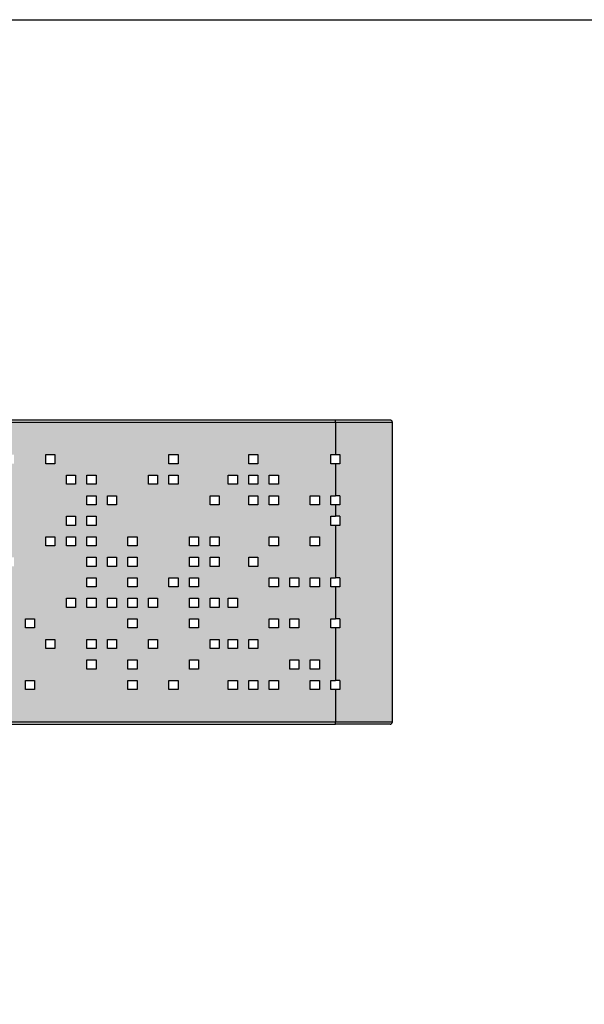
# Model space of a CAD drawing. Units: millimetres. Extents: x 603 to 6073, y 217 to 2808.
# Drawn here: x 2090 to 2833, y 1513 to 2808 of the extents above; entities that cross this region are included whole.
import ezdxf

# ---------------------------------------------------------------- set-up
doc = ezdxf.new("R2010")
doc.units = ezdxf.units.MM

msp = doc.modelspace()

# ---------------------------------------------------------------- hatches: boundary and pattern name
at = {"true_color": 0xed1f24}
h = msp.add_hatch(color=240, dxfattribs=at)
h.dxf.hatch_style = 1
h.paths.add_polyline_path([(2505.3, 1926.5), (2499.3, 1926.5), (2499.3, 1938.5), (2505.3, 1938.5), (2505.3, 2007.5), (2499.3, 2007.5), (2499.3, 2019.5), (2505.3, 2019.5), (2505.3, 2061.5), (2499.3, 2061.5), (2499.3, 2073.5), (2505.3, 2073.5), (2505.3, 2142.5), (2499.3, 2142.5), (2499.3, 2154.5), (2505.3, 2154.5), (2505.3, 2169.5), (2499.3, 2169.5), (2499.3, 2181.5), (2505.3, 2181.5), (2505.3, 2223.5), (2499.3, 2223.5), (2499.3, 2235.5), (2505.3, 2235.5), (2505.3, 2278), (1455.3, 2278), (1455.3, 2235.5), (1461.3, 2235.5), (1461.3, 2223.5), (1455.3, 2223.5), (1455.3, 2154.5), (1461.3, 2154.5), (1461.3, 2142.5), (1455.3, 2142.5), (1455.3, 2100.5), (1461.3, 2100.5), (1461.3, 2088.5), (1455.3, 2088.5), (1455.3, 2046.5), (1461.3, 2046.5), (1461.3, 2034.5), (1455.3, 2034.5), (1455.3, 2019.5), (1461.3, 2019.5), (1461.3, 2007.5), (1455.3, 2007.5), (1455.3, 1992.5), (1461.3, 1992.5), (1461.3, 1980.5), (1455.3, 1980.5), (1455.3, 1938.5), (1461.3, 1938.5), (1461.3, 1926.5), (1455.3, 1926.5), (1455.3, 1884), (2505.3, 1884)])
h.paths.add_polyline_path([(2364.3, 1926.5), (2364.3, 1938.5), (2376.3, 1938.5), (2376.3, 1926.5)], flags=16)
h.paths.add_polyline_path([(2391.3, 1926.5), (2391.3, 1938.5), (2403.3, 1938.5), (2403.3, 1926.5)], flags=16)
h.paths.add_polyline_path([(2325.3, 1953.5), (2313.3, 1953.5), (2313.3, 1965.5), (2325.3, 1965.5)], flags=16)
h.paths.add_polyline_path([(2298.3, 1926.5), (2286.3, 1926.5), (2286.3, 1938.5), (2298.3, 1938.5)], flags=16)
h.paths.add_polyline_path([(2340.3, 1980.5), (2340.3, 1992.5), (2352.3, 1992.5), (2352.3, 1980.5)], flags=16)
h.paths.add_polyline_path([(2418.3, 1926.5), (2418.3, 1938.5), (2430.3, 1938.5), (2430.3, 1926.5)], flags=16)
h.paths.add_polyline_path([(2364.3, 1980.5), (2364.3, 1992.5), (2376.3, 1992.5), (2376.3, 1980.5)], flags=16)
h.paths.add_polyline_path([(2391.3, 1980.5), (2391.3, 1992.5), (2403.3, 1992.5), (2403.3, 1980.5)], flags=16)
h.paths.add_polyline_path([(2325.3, 2007.5), (2313.3, 2007.5), (2313.3, 2019.5), (2325.3, 2019.5)], flags=16)
h.paths.add_polyline_path([(2244.3, 1926.5), (2232.3, 1926.5), (2232.3, 1938.5), (2244.3, 1938.5)], flags=16)
h.paths.add_polyline_path([(2271.3, 1980.5), (2259.3, 1980.5), (2259.3, 1992.5), (2271.3, 1992.5)], flags=16)
h.paths.add_polyline_path([(2445.3, 1953.5), (2445.3, 1965.5), (2457.3, 1965.5), (2457.3, 1953.5)], flags=16)
h.paths.add_polyline_path([(2244.3, 1953.5), (2232.3, 1953.5), (2232.3, 1965.5), (2244.3, 1965.5)], flags=16)
h.paths.add_polyline_path([(2418.3, 2007.5), (2418.3, 2019.5), (2430.3, 2019.5), (2430.3, 2007.5)], flags=16)
h.paths.add_polyline_path([(2472.3, 1926.5), (2472.3, 1938.5), (2484.3, 1938.5), (2484.3, 1926.5)], flags=16)
h.paths.add_polyline_path([(2340.3, 2034.5), (2340.3, 2046.5), (2352.3, 2046.5), (2352.3, 2034.5)], flags=16)
h.paths.add_polyline_path([(2364.3, 2034.5), (2364.3, 2046.5), (2376.3, 2046.5), (2376.3, 2034.5)], flags=16)
h.paths.add_polyline_path([(2325.3, 2034.5), (2313.3, 2034.5), (2313.3, 2046.5), (2325.3, 2046.5)], flags=16)
h.paths.add_polyline_path([(2472.3, 1953.5), (2472.3, 1965.5), (2484.3, 1965.5), (2484.3, 1953.5)], flags=16)
h.paths.add_polyline_path([(2445.3, 2007.5), (2445.3, 2019.5), (2457.3, 2019.5), (2457.3, 2007.5)], flags=16)
h.paths.add_polyline_path([(2244.3, 2007.5), (2232.3, 2007.5), (2232.3, 2019.5), (2244.3, 2019.5)], flags=16)
h.paths.add_polyline_path([(2271.3, 2034.5), (2259.3, 2034.5), (2259.3, 2046.5), (2271.3, 2046.5)], flags=16)
h.paths.add_polyline_path([(2217.3, 1980.5), (2205.3, 1980.5), (2205.3, 1992.5), (2217.3, 1992.5)], flags=16)
h.paths.add_polyline_path([(2325.3, 2061.5), (2313.3, 2061.5), (2313.3, 2073.5), (2325.3, 2073.5)], flags=16)
h.paths.add_polyline_path([(2298.3, 2061.5), (2286.3, 2061.5), (2286.3, 2073.5), (2298.3, 2073.5)], flags=16)
h.paths.add_polyline_path([(2190.3, 1953.5), (2178.3, 1953.5), (2178.3, 1965.5), (2190.3, 1965.5)], flags=16)
h.paths.add_polyline_path([(2244.3, 2034.5), (2232.3, 2034.5), (2232.3, 2046.5), (2244.3, 2046.5)], flags=16)
h.paths.add_polyline_path([(2418.3, 2061.5), (2418.3, 2073.5), (2430.3, 2073.5), (2430.3, 2061.5)], flags=16)
h.paths.add_polyline_path([(2190.3, 1980.5), (2178.3, 1980.5), (2178.3, 1992.5), (2190.3, 1992.5)], flags=16)
h.paths.add_polyline_path([(2217.3, 2034.5), (2205.3, 2034.5), (2205.3, 2046.5), (2217.3, 2046.5)], flags=16)
h.paths.add_polyline_path([(2340.3, 2088.5), (2340.3, 2100.5), (2352.3, 2100.5), (2352.3, 2088.5)], flags=16)
h.paths.add_polyline_path([(2325.3, 2088.5), (2313.3, 2088.5), (2313.3, 2100.5), (2325.3, 2100.5)], flags=16)
h.paths.add_polyline_path([(2445.3, 2061.5), (2445.3, 2073.5), (2457.3, 2073.5), (2457.3, 2061.5)], flags=16)
h.paths.add_polyline_path([(2244.3, 2061.5), (2232.3, 2061.5), (2232.3, 2073.5), (2244.3, 2073.5)], flags=16)
h.paths.add_polyline_path([(2391.3, 2088.5), (2391.3, 2100.5), (2403.3, 2100.5), (2403.3, 2088.5)], flags=16)
h.paths.add_polyline_path([(2472.3, 2061.5), (2472.3, 2073.5), (2484.3, 2073.5), (2484.3, 2061.5)], flags=16)
h.paths.add_polyline_path([(2190.3, 2034.5), (2178.3, 2034.5), (2178.3, 2046.5), (2190.3, 2046.5)], flags=16)
h.paths.add_polyline_path([(2244.3, 2088.5), (2232.3, 2088.5), (2232.3, 2100.5), (2244.3, 2100.5)], flags=16)
h.paths.add_polyline_path([(2340.3, 2115.5), (2340.3, 2127.5), (2352.3, 2127.5), (2352.3, 2115.5)], flags=16)
h.paths.add_polyline_path([(2325.3, 2115.5), (2313.3, 2115.5), (2313.3, 2127.5), (2325.3, 2127.5)], flags=16)
h.paths.add_polyline_path([(2190.3, 2061.5), (2178.3, 2061.5), (2178.3, 2073.5), (2190.3, 2073.5)], flags=16)
h.paths.add_polyline_path([(2418.3, 2115.5), (2418.3, 2127.5), (2430.3, 2127.5), (2430.3, 2115.5)], flags=16)
h.paths.add_polyline_path([(2136.3, 1980.5), (2124.3, 1980.5), (2124.3, 1992.5), (2136.3, 1992.5)], flags=16)
h.paths.add_polyline_path([(2217.3, 2088.5), (2205.3, 2088.5), (2205.3, 2100.5), (2217.3, 2100.5)], flags=16)
h.paths.add_polyline_path([(2163.3, 2034.5), (2151.3, 2034.5), (2151.3, 2046.5), (2163.3, 2046.5)], flags=16)
h.paths.add_polyline_path([(2244.3, 2115.5), (2232.3, 2115.5), (2232.3, 2127.5), (2244.3, 2127.5)], flags=16)
h.paths.add_polyline_path([(2109.3, 1926.5), (2097.3, 1926.5), (2097.3, 1938.5), (2109.3, 1938.5)], flags=16)
h.paths.add_polyline_path([(2190.3, 2088.5), (2178.3, 2088.5), (2178.3, 2100.5), (2190.3, 2100.5)], flags=16)
h.paths.add_polyline_path([(2472.3, 2115.5), (2472.3, 2127.5), (2484.3, 2127.5), (2484.3, 2115.5)], flags=16)
h.paths.add_polyline_path([(2109.3, 2007.5), (2097.3, 2007.5), (2097.3, 2019.5), (2109.3, 2019.5)], flags=16)
h.paths.add_polyline_path([(2190.3, 2115.5), (2178.3, 2115.5), (2178.3, 2127.5), (2190.3, 2127.5)], flags=16)
h.paths.add_polyline_path([(2340.3, 2169.5), (2340.3, 2181.5), (2352.3, 2181.5), (2352.3, 2169.5)], flags=16)
h.paths.add_polyline_path([(2391.3, 2169.5), (2391.3, 2181.5), (2403.3, 2181.5), (2403.3, 2169.5)], flags=16)
h.paths.add_polyline_path([(2418.3, 2169.5), (2418.3, 2181.5), (2430.3, 2181.5), (2430.3, 2169.5)], flags=16)
h.paths.add_polyline_path([(2163.3, 2115.5), (2151.3, 2115.5), (2151.3, 2127.5), (2163.3, 2127.5)], flags=16)
h.paths.add_polyline_path([(2190.3, 2142.5), (2178.3, 2142.5), (2178.3, 2154.5), (2190.3, 2154.5)], flags=16)
h.paths.add_polyline_path([(2364.3, 2196.5), (2364.3, 2208.5), (2376.3, 2208.5), (2376.3, 2196.5)], flags=16)
h.paths.add_polyline_path([(2472.3, 2169.5), (2472.3, 2181.5), (2484.3, 2181.5), (2484.3, 2169.5)], flags=16)
h.paths.add_polyline_path([(2217.3, 2169.5), (2205.3, 2169.5), (2205.3, 2181.5), (2217.3, 2181.5)], flags=16)
h.paths.add_polyline_path([(2391.3, 2196.5), (2391.3, 2208.5), (2403.3, 2208.5), (2403.3, 2196.5)], flags=16)
h.paths.add_polyline_path([(2298.3, 2196.5), (2286.3, 2196.5), (2286.3, 2208.5), (2298.3, 2208.5)], flags=16)
h.paths.add_polyline_path([(2136.3, 2115.5), (2124.3, 2115.5), (2124.3, 2127.5), (2136.3, 2127.5)], flags=16)
h.paths.add_polyline_path([(2163.3, 2142.5), (2151.3, 2142.5), (2151.3, 2154.5), (2163.3, 2154.5)], flags=16)
h.paths.add_polyline_path([(2418.3, 2196.5), (2418.3, 2208.5), (2430.3, 2208.5), (2430.3, 2196.5)], flags=16)
h.paths.add_polyline_path([(2271.3, 2196.5), (2259.3, 2196.5), (2259.3, 2208.5), (2271.3, 2208.5)], flags=16)
h.paths.add_polyline_path([(2190.3, 2169.5), (2178.3, 2169.5), (2178.3, 2181.5), (2190.3, 2181.5)], flags=16)
h.paths.add_polyline_path([(2028.3, 1926.5), (2016.3, 1926.5), (2016.3, 1938.5), (2028.3, 1938.5)], flags=16)
h.paths.add_polyline_path([(2391.3, 2223.5), (2391.3, 2235.5), (2403.3, 2235.5), (2403.3, 2223.5)], flags=16)
h.paths.add_polyline_path([(2082.3, 2088.5), (2070.3, 2088.5), (2070.3, 2100.5), (2082.3, 2100.5)], flags=16)
h.paths.add_polyline_path([(2298.3, 2223.5), (2286.3, 2223.5), (2286.3, 2235.5), (2298.3, 2235.5)], flags=16)
h.paths.add_polyline_path([(2028.3, 1980.5), (2016.3, 1980.5), (2016.3, 1992.5), (2028.3, 1992.5)], flags=16)
h.paths.add_polyline_path([(2190.3, 2196.5), (2178.3, 2196.5), (2178.3, 2208.5), (2190.3, 2208.5)], flags=16)
h.paths.add_polyline_path([(2028.3, 2034.5), (2016.3, 2034.5), (2016.3, 2046.5), (2028.3, 2046.5)], flags=16)
h.paths.add_polyline_path([(2163.3, 2196.5), (2151.3, 2196.5), (2151.3, 2208.5), (2163.3, 2208.5)], flags=16)
h.paths.add_polyline_path([(2001.3, 1926.5), (1989.3, 1926.5), (1989.3, 1938.5), (2001.3, 1938.5)], flags=16)
h.paths.add_polyline_path([(2001.3, 1953.5), (1989.3, 1953.5), (1989.3, 1965.5), (2001.3, 1965.5)], flags=16)
h.paths.add_polyline_path([(2028.3, 2061.5), (2016.3, 2061.5), (2016.3, 2073.5), (2028.3, 2073.5)], flags=16)
h.paths.add_polyline_path([(2001.3, 2007.5), (1989.3, 2007.5), (1989.3, 2019.5), (2001.3, 2019.5)], flags=16)
h.paths.add_polyline_path([(2001.3, 2034.5), (1989.3, 2034.5), (1989.3, 2046.5), (2001.3, 2046.5)], flags=16)
h.paths.add_polyline_path([(2136.3, 2223.5), (2124.3, 2223.5), (2124.3, 2235.5), (2136.3, 2235.5)], flags=16)
h.paths.add_polyline_path([(2028.3, 2115.5), (2016.3, 2115.5), (2016.3, 2127.5), (2028.3, 2127.5)], flags=16)
h.paths.add_polyline_path([(2001.3, 2088.5), (1989.3, 2088.5), (1989.3, 2100.5), (2001.3, 2100.5)], flags=16)
h.paths.add_polyline_path([(2055.3, 2169.5), (2043.3, 2169.5), (2043.3, 2181.5), (2055.3, 2181.5)], flags=16)
h.paths.add_polyline_path([(2028.3, 2142.5), (2016.3, 2142.5), (2016.3, 2154.5), (2028.3, 2154.5)], flags=16)
h.paths.add_polyline_path([(1947.3, 1926.5), (1935.3, 1926.5), (1935.3, 1938.5), (1947.3, 1938.5)], flags=16)
h.paths.add_polyline_path([(1947.3, 1953.5), (1935.3, 1953.5), (1935.3, 1965.5), (1947.3, 1965.5)], flags=16)
h.paths.add_polyline_path([(1974.3, 2061.5), (1962.3, 2061.5), (1962.3, 2073.5), (1974.3, 2073.5)], flags=16)
h.paths.add_polyline_path([(1947.3, 1980.5), (1935.3, 1980.5), (1935.3, 1992.5), (1947.3, 1992.5)], flags=16)
h.paths.add_polyline_path([(2082.3, 2223.5), (2070.3, 2223.5), (2070.3, 2235.5), (2082.3, 2235.5)], flags=16)
h.paths.add_polyline_path([(2028.3, 2169.5), (2016.3, 2169.5), (2016.3, 2181.5), (2028.3, 2181.5)], flags=16)
h.paths.add_polyline_path([(1974.3, 2088.5), (1962.3, 2088.5), (1962.3, 2100.5), (1974.3, 2100.5)], flags=16)
h.paths.add_polyline_path([(1947.3, 2034.5), (1935.3, 2034.5), (1935.3, 2046.5), (1947.3, 2046.5)], flags=16)
h.paths.add_polyline_path([(1920.3, 1926.5), (1908.3, 1926.5), (1908.3, 1938.5), (1920.3, 1938.5)], flags=16)
h.paths.add_polyline_path([(1947.3, 2061.5), (1935.3, 2061.5), (1935.3, 2073.5), (1947.3, 2073.5)], flags=16)
h.paths.add_polyline_path([(2055.3, 2223.5), (2043.3, 2223.5), (2043.3, 2235.5), (2055.3, 2235.5)], flags=16)
h.paths.add_polyline_path([(1974.3, 2142.5), (1962.3, 2142.5), (1962.3, 2154.5), (1974.3, 2154.5)], flags=16)
h.paths.add_polyline_path([(2028.3, 2223.5), (2016.3, 2223.5), (2016.3, 2235.5), (2028.3, 2235.5)], flags=16)
h.paths.add_polyline_path([(1947.3, 2115.5), (1935.3, 2115.5), (1935.3, 2127.5), (1947.3, 2127.5)], flags=16)
h.paths.add_polyline_path([(2001.3, 2196.5), (1989.3, 2196.5), (1989.3, 2208.5), (2001.3, 2208.5)], flags=16)
h.paths.add_polyline_path([(1893.3, 1953.5), (1881.3, 1953.5), (1881.3, 1965.5), (1893.3, 1965.5)], flags=16)
h.paths.add_polyline_path([(1974.3, 2169.5), (1962.3, 2169.5), (1962.3, 2181.5), (1974.3, 2181.5)], flags=16)
h.paths.add_polyline_path([(1893.3, 1980.5), (1881.3, 1980.5), (1881.3, 1992.5), (1893.3, 1992.5)], flags=16)
h.paths.add_polyline_path([(1947.3, 2142.5), (1935.3, 2142.5), (1935.3, 2154.5), (1947.3, 2154.5)], flags=16)
h.paths.add_polyline_path([(1974.3, 2196.5), (1962.3, 2196.5), (1962.3, 2208.5), (1974.3, 2208.5)], flags=16)
h.paths.add_polyline_path([(1893.3, 2061.5), (1881.3, 2061.5), (1881.3, 2073.5), (1893.3, 2073.5)], flags=16)
h.paths.add_polyline_path([(1866.3, 1926.5), (1854.3, 1926.5), (1854.3, 1938.5), (1866.3, 1938.5)], flags=16)
h.paths.add_polyline_path([(1974.3, 2223.5), (1962.3, 2223.5), (1962.3, 2235.5), (1974.3, 2235.5)], flags=16)
h.paths.add_polyline_path([(1947.3, 2196.5), (1935.3, 2196.5), (1935.3, 2208.5), (1947.3, 2208.5)], flags=16)
h.paths.add_polyline_path([(1947.3, 2223.5), (1935.3, 2223.5), (1935.3, 2235.5), (1947.3, 2235.5)], flags=16)
h.paths.add_polyline_path([(1839.3, 2034.5), (1827.3, 2034.5), (1827.3, 2046.5), (1839.3, 2046.5)], flags=16)
h.paths.add_polyline_path([(1866.3, 2142.5), (1854.3, 2142.5), (1854.3, 2154.5), (1866.3, 2154.5)], flags=16)
h.paths.add_polyline_path([(1812.3, 1953.5), (1800.3, 1953.5), (1800.3, 1965.5), (1812.3, 1965.5)], flags=16)
h.paths.add_polyline_path([(1893.3, 2196.5), (1881.3, 2196.5), (1881.3, 2208.5), (1893.3, 2208.5)], flags=16)
h.paths.add_polyline_path([(1812.3, 2007.5), (1800.3, 2007.5), (1800.3, 2019.5), (1812.3, 2019.5)], flags=16)
h.paths.add_polyline_path([(1866.3, 2169.5), (1854.3, 2169.5), (1854.3, 2181.5), (1866.3, 2181.5)], flags=16)
h.paths.add_polyline_path([(1812.3, 2061.5), (1800.3, 2061.5), (1800.3, 2073.5), (1812.3, 2073.5)], flags=16)
h.paths.add_polyline_path([(1785.3, 1926.5), (1773.3, 1926.5), (1773.3, 1938.5), (1785.3, 1938.5)], flags=16)
h.paths.add_polyline_path([(1785.3, 1953.5), (1773.3, 1953.5), (1773.3, 1965.5), (1785.3, 1965.5)], flags=16)
h.paths.add_polyline_path([(1785.3, 1980.5), (1773.3, 1980.5), (1773.3, 1992.5), (1785.3, 1992.5)], flags=16)
h.paths.add_polyline_path([(1785.3, 2007.5), (1773.3, 2007.5), (1773.3, 2019.5), (1785.3, 2019.5)], flags=16)
h.paths.add_polyline_path([(1839.3, 2169.5), (1827.3, 2169.5), (1827.3, 2181.5), (1839.3, 2181.5)], flags=16)
h.paths.add_polyline_path([(1812.3, 2115.5), (1800.3, 2115.5), (1800.3, 2127.5), (1812.3, 2127.5)], flags=16)
h.paths.add_polyline_path([(1866.3, 2223.5), (1854.3, 2223.5), (1854.3, 2235.5), (1866.3, 2235.5)], flags=16)
h.paths.add_polyline_path([(1785.3, 2034.5), (1773.3, 2034.5), (1773.3, 2046.5), (1785.3, 2046.5)], flags=16)
h.paths.add_polyline_path([(1785.3, 2061.5), (1773.3, 2061.5), (1773.3, 2073.5), (1785.3, 2073.5)], flags=16)
h.paths.add_polyline_path([(1812.3, 2142.5), (1800.3, 2142.5), (1800.3, 2154.5), (1812.3, 2154.5)], flags=16)
h.paths.add_polyline_path([(1758.3, 1926.5), (1746.3, 1926.5), (1746.3, 1938.5), (1758.3, 1938.5)], flags=16)
h.paths.add_polyline_path([(1785.3, 2088.5), (1773.3, 2088.5), (1773.3, 2100.5), (1785.3, 2100.5)], flags=16)
h.paths.add_polyline_path([(1758.3, 1980.5), (1746.3, 1980.5), (1746.3, 1992.5), (1758.3, 1992.5)], flags=16)
h.paths.add_polyline_path([(1785.3, 2115.5), (1773.3, 2115.5), (1773.3, 2127.5), (1785.3, 2127.5)], flags=16)
h.paths.add_polyline_path([(1731.3, 1953.5), (1719.3, 1953.5), (1719.3, 1965.5), (1731.3, 1965.5)], flags=16)
h.paths.add_polyline_path([(1785.3, 2169.5), (1773.3, 2169.5), (1773.3, 2181.5), (1785.3, 2181.5)], flags=16)
h.paths.add_polyline_path([(1731.3, 2034.5), (1719.3, 2034.5), (1719.3, 2046.5), (1731.3, 2046.5)], flags=16)
h.paths.add_polyline_path([(1785.3, 2196.5), (1773.3, 2196.5), (1773.3, 2208.5), (1785.3, 2208.5)], flags=16)
h.paths.add_polyline_path([(1731.3, 2088.5), (1719.3, 2088.5), (1719.3, 2100.5), (1731.3, 2100.5)], flags=16)
h.paths.add_polyline_path([(1704.3, 1953.5), (1692.3, 1953.5), (1692.3, 1965.5), (1704.3, 1965.5)], flags=16)
h.paths.add_polyline_path([(1758.3, 2169.5), (1746.3, 2169.5), (1746.3, 2181.5), (1758.3, 2181.5)], flags=16)
h.paths.add_polyline_path([(1785.3, 2223.5), (1773.3, 2223.5), (1773.3, 2235.5), (1785.3, 2235.5)], flags=16)
h.paths.add_polyline_path([(1731.3, 2142.5), (1719.3, 2142.5), (1719.3, 2154.5), (1731.3, 2154.5)], flags=16)
h.paths.add_polyline_path([(1704.3, 2061.5), (1692.3, 2061.5), (1692.3, 2073.5), (1704.3, 2073.5)], flags=16)
h.paths.add_polyline_path([(1704.3, 2088.5), (1692.3, 2088.5), (1692.3, 2100.5), (1704.3, 2100.5)], flags=16)
h.paths.add_polyline_path([(1731.3, 2169.5), (1719.3, 2169.5), (1719.3, 2181.5), (1731.3, 2181.5)], flags=16)
h.paths.add_polyline_path([(1677.3, 1926.5), (1665.3, 1926.5), (1665.3, 1938.5), (1677.3, 1938.5)], flags=16)
h.paths.add_polyline_path([(1677.3, 1953.5), (1665.3, 1953.5), (1665.3, 1965.5), (1677.3, 1965.5)], flags=16)
h.paths.add_polyline_path([(1731.3, 2196.5), (1719.3, 2196.5), (1719.3, 2208.5), (1731.3, 2208.5)], flags=16)
h.paths.add_polyline_path([(1677.3, 2061.5), (1665.3, 2061.5), (1665.3, 2073.5), (1677.3, 2073.5)], flags=16)
h.paths.add_polyline_path([(1650.3, 1926.5), (1638.3, 1926.5), (1638.3, 1938.5), (1650.3, 1938.5)], flags=16)
h.paths.add_polyline_path([(1650.3, 2007.5), (1638.3, 2007.5), (1638.3, 2019.5), (1650.3, 2019.5)], flags=16)
h.paths.add_polyline_path([(1650.3, 2034.5), (1638.3, 2034.5), (1638.3, 2046.5), (1650.3, 2046.5)], flags=16)
h.paths.add_polyline_path([(1650.3, 2088.5), (1638.3, 2088.5), (1638.3, 2100.5), (1650.3, 2100.5)], flags=16)
h.paths.add_polyline_path([(1650.3, 2115.5), (1638.3, 2115.5), (1638.3, 2127.5), (1650.3, 2127.5)], flags=16)
h.paths.add_polyline_path([(1677.3, 2196.5), (1665.3, 2196.5), (1665.3, 2208.5), (1677.3, 2208.5)], flags=16)
h.paths.add_polyline_path([(1623.3, 2007.5), (1611.3, 2007.5), (1611.3, 2019.5), (1623.3, 2019.5)], flags=16)
h.paths.add_polyline_path([(1623.3, 2034.5), (1611.3, 2034.5), (1611.3, 2046.5), (1623.3, 2046.5)], flags=16)
h.paths.add_polyline_path([(1677.3, 2223.5), (1665.3, 2223.5), (1665.3, 2235.5), (1677.3, 2235.5)], flags=16)
h.paths.add_polyline_path([(1650.3, 2169.5), (1638.3, 2169.5), (1638.3, 2181.5), (1650.3, 2181.5)], flags=16)
h.paths.add_polyline_path([(1623.3, 2088.5), (1611.3, 2088.5), (1611.3, 2100.5), (1623.3, 2100.5)], flags=16)
h.paths.add_polyline_path([(1596.3, 1953.5), (1584.3, 1953.5), (1584.3, 1965.5), (1596.3, 1965.5)], flags=16)
h.paths.add_polyline_path([(1596.3, 1980.5), (1584.3, 1980.5), (1584.3, 1992.5), (1596.3, 1992.5)], flags=16)
h.paths.add_polyline_path([(1650.3, 2196.5), (1638.3, 2196.5), (1638.3, 2208.5), (1650.3, 2208.5)], flags=16)
h.paths.add_polyline_path([(1596.3, 2034.5), (1584.3, 2034.5), (1584.3, 2046.5), (1596.3, 2046.5)], flags=16)
h.paths.add_polyline_path([(1596.3, 2061.5), (1584.3, 2061.5), (1584.3, 2073.5), (1596.3, 2073.5)], flags=16)
h.paths.add_polyline_path([(1623.3, 2169.5), (1611.3, 2169.5), (1611.3, 2181.5), (1623.3, 2181.5)], flags=16)
h.paths.add_polyline_path([(1596.3, 2088.5), (1584.3, 2088.5), (1584.3, 2100.5), (1596.3, 2100.5)], flags=16)
h.paths.add_polyline_path([(1596.3, 2115.5), (1584.3, 2115.5), (1584.3, 2127.5), (1596.3, 2127.5)], flags=16)
h.paths.add_polyline_path([(1569.3, 1980.5), (1557.3, 1980.5), (1557.3, 1992.5), (1569.3, 1992.5)], flags=16)
h.paths.add_polyline_path([(1569.3, 2088.5), (1557.3, 2088.5), (1557.3, 2100.5), (1569.3, 2100.5)], flags=16)
h.paths.add_polyline_path([(1542.3, 1926.5), (1530.3, 1926.5), (1530.3, 1938.5), (1542.3, 1938.5)], flags=16)
h.paths.add_polyline_path([(1542.3, 1953.5), (1530.3, 1953.5), (1530.3, 1965.5), (1542.3, 1965.5)], flags=16)
h.paths.add_polyline_path([(1542.3, 2034.5), (1530.3, 2034.5), (1530.3, 2046.5), (1542.3, 2046.5)], flags=16)
h.paths.add_polyline_path([(1596.3, 2223.5), (1584.3, 2223.5), (1584.3, 2235.5), (1596.3, 2235.5)], flags=16)
h.paths.add_polyline_path([(1542.3, 2061.5), (1530.3, 2061.5), (1530.3, 2073.5), (1542.3, 2073.5)], flags=16)
h.paths.add_polyline_path([(1569.3, 2169.5), (1557.3, 2169.5), (1557.3, 2181.5), (1569.3, 2181.5)], flags=16)
h.paths.add_polyline_path([(1515.3, 1926.5), (1503.3, 1926.5), (1503.3, 1938.5), (1515.3, 1938.5)], flags=16)
h.paths.add_polyline_path([(1515.3, 1953.5), (1503.3, 1953.5), (1503.3, 1965.5), (1515.3, 1965.5)], flags=16)
h.paths.add_polyline_path([(1569.3, 2223.5), (1557.3, 2223.5), (1557.3, 2235.5), (1569.3, 2235.5)], flags=16)
h.paths.add_polyline_path([(1515.3, 2061.5), (1503.3, 2061.5), (1503.3, 2073.5), (1515.3, 2073.5)], flags=16)
h.paths.add_polyline_path([(1542.3, 2196.5), (1530.3, 2196.5), (1530.3, 2208.5), (1542.3, 2208.5)], flags=16)
h.paths.add_polyline_path([(1488.3, 1980.5), (1476.3, 1980.5), (1476.3, 1992.5), (1488.3, 1992.5)], flags=16)
h.paths.add_polyline_path([(1515.3, 2142.5), (1503.3, 2142.5), (1503.3, 2154.5), (1515.3, 2154.5)], flags=16)
h.paths.add_polyline_path([(1488.3, 2007.5), (1476.3, 2007.5), (1476.3, 2019.5), (1488.3, 2019.5)], flags=16)
h.paths.add_polyline_path([(1542.3, 2223.5), (1530.3, 2223.5), (1530.3, 2235.5), (1542.3, 2235.5)], flags=16)
h.paths.add_polyline_path([(1488.3, 2034.5), (1476.3, 2034.5), (1476.3, 2046.5), (1488.3, 2046.5)], flags=16)
h.paths.add_polyline_path([(1515.3, 2196.5), (1503.3, 2196.5), (1503.3, 2208.5), (1515.3, 2208.5)], flags=16)
h.paths.add_polyline_path([(1515.3, 2223.5), (1503.3, 2223.5), (1503.3, 2235.5), (1515.3, 2235.5)], flags=16)
h.paths.add_polyline_path([(1488.3, 2196.5), (1476.3, 2196.5), (1476.3, 2208.5), (1488.3, 2208.5)], flags=16)
h.paths.add_polyline_path([(1488.3, 2223.5), (1476.3, 2223.5), (1476.3, 2235.5), (1488.3, 2235.5)], flags=16)
h.paths.add_polyline_path([(2580.3, 2278), (2579.4, 2278), (2505.3, 2278), (2505.3, 2235.5), (2511.3, 2235.5), (2511.3, 2223.5), (2505.3, 2223.5), (2505.3, 2181.5), (2511.3, 2181.5), (2511.3, 2169.5), (2505.3, 2169.5), (2505.3, 2154.5), (2511.3, 2154.5), (2511.3, 2142.5), (2505.3, 2142.5), (2505.3, 2073.5), (2511.3, 2073.5), (2511.3, 2061.5), (2505.3, 2061.5), (2505.3, 2019.5), (2511.3, 2019.5), (2511.3, 2007.5), (2505.3, 2007.5), (2505.3, 1938.5), (2511.3, 1938.5), (2511.3, 1926.5), (2505.3, 1926.5), (2505.3, 1884), (2580.3, 1884)])
h.paths.add_polyline_path([(1455.3, 1926.5), (1449.3, 1926.5), (1449.3, 1938.5), (1455.3, 1938.5), (1455.3, 1980.5), (1449.3, 1980.5), (1449.3, 1992.5), (1455.3, 1992.5), (1455.3, 2007.5), (1449.3, 2007.5), (1449.3, 2019.5), (1455.3, 2019.5), (1455.3, 2034.5), (1449.3, 2034.5), (1449.3, 2046.5), (1455.3, 2046.5), (1455.3, 2088.5), (1449.3, 2088.5), (1449.3, 2100.5), (1455.3, 2100.5), (1455.3, 2142.5), (1449.3, 2142.5), (1449.3, 2154.5), (1455.3, 2154.5), (1455.3, 2223.5), (1449.3, 2223.5), (1449.3, 2235.5), (1455.3, 2235.5), (1455.3, 2278), (1380.3, 2278), (1380.3, 1884), (1381.2, 1884), (1455.3, 1884)])

# ---------------------------------------------------------------- linework, layer by layer
for p, q in [((2505.3, 2281), (1455.3, 2281)), ((2577.3, 2281), (2505.3, 2281)), ((2505.3, 2278), (2505.3, 2281)), ((2577.3, 2281), (2577.4, 2281)), ((2577.8, 2281), (2577.4, 2281)), ((2577.8, 2281), (2578, 2280.9)), ((2577.8, 2281), (2577.8, 2281)), ((2578.3, 2280.9), (2578, 2280.9)), ((2578.3, 2280.9), (2578.3, 2280.8)), ((2578.3, 2280.9), (2578.3, 2280.9)), ((2578.3, 2280.8), (2578.5, 2280.8)), ((2578.5, 2280.8), (2578.7, 2280.7)), ((2578.8, 2280.6), (2578.7, 2280.7)), ((2578.8, 2280.6), (2578.9, 2280.5)), ((2578.8, 2280.6), (2578.8, 2280.6)), ((2579.1, 2280.4), (2578.9, 2280.5)), ((2579.2, 2280.3), (2579.1, 2280.4)), ((2579.2, 2280.3), (2579.3, 2280.3)), ((2579.3, 2280.3), (2579.4, 2280.2)), ((2579.4, 2280.1), (2579.4, 2280.2)), ((2579.4, 2280.1), (2579.6, 2279.9)), ((2579.6, 2279.9), (2579.7, 2279.9)), ((2579.7, 2279.9), (2579.7, 2279.8)), ((2579.8, 2279.8), (2579.7, 2279.8)), ((2580, 2279.4), (2579.8, 2279.8)), ((2580, 2279.3), (2580, 2279.4)), ((2580, 2279.3), (2580, 2279.3)), ((1455.3, 2278), (2505.3, 2278)), ((2505.3, 2278), (2505.3, 2235.5)), ((2505.3, 2278), (2579.4, 2278)), ((2579.4, 2278), (2580.3, 2278)), ((2580.2, 2278.9), (2580, 2279.3)), ((2580.2, 2278.8), (2580.2, 2278.9)), ((2580.2, 2278.8), (2580.2, 2278.7)), ((2580.3, 2278.6), (2580.2, 2278.7)), ((2580.3, 2278.5), (2580.3, 2278.6)), ((2580.3, 2278.2), (2580.3, 2278.5)), ((2580.3, 2278.1), (2580.3, 2278.2)), ((2580.3, 2278), (2580.3, 2278.1)), ((2580.3, 2278.1), (2580.3, 2278.1)), ((2580.3, 1884), (2580.3, 2278)), ((2124.3, 2235.5), (2136.3, 2235.5)), ((2124.3, 2223.5), (2124.3, 2235.5)), ((2136.3, 2235.5), (2136.3, 2223.5)), ((2286.3, 2235.5), (2298.3, 2235.5)), ((2286.3, 2223.5), (2286.3, 2235.5)), ((2298.3, 2235.5), (2298.3, 2223.5)), ((2391.3, 2235.5), (2403.3, 2235.5)), ((2391.3, 2223.5), (2391.3, 2235.5)), ((2403.3, 2235.5), (2403.3, 2223.5)), ((2499.3, 2223.5), (2499.3, 2235.5)), ((2499.3, 2235.5), (2505.3, 2235.5)), ((2505.3, 2235.5), (2511.3, 2235.5)), ((2511.3, 2235.5), (2511.3, 2223.5)), ((2136.3, 2223.5), (2124.3, 2223.5)), ((2298.3, 2223.5), (2286.3, 2223.5)), ((2403.3, 2223.5), (2391.3, 2223.5)), ((2505.3, 2223.5), (2499.3, 2223.5)), ((2505.3, 2223.5), (2505.3, 2181.5)), ((2511.3, 2223.5), (2505.3, 2223.5)), ((2151.3, 2196.5), (2151.3, 2208.5)), ((2151.3, 2208.5), (2163.3, 2208.5)), ((2163.3, 2208.5), (2163.3, 2196.5)), ((2178.3, 2196.5), (2178.3, 2208.5)), ((2178.3, 2208.5), (2190.3, 2208.5)), ((2190.3, 2208.5), (2190.3, 2196.5)), ((2259.3, 2196.5), (2259.3, 2208.5)), ((2259.3, 2208.5), (2271.3, 2208.5)), ((2271.3, 2208.5), (2271.3, 2196.5)), ((2286.3, 2196.5), (2286.3, 2208.5)), ((2286.3, 2208.5), (2298.3, 2208.5)), ((2298.3, 2208.5), (2298.3, 2196.5)), ((2364.3, 2208.5), (2376.3, 2208.5)), ((2364.3, 2196.5), (2364.3, 2208.5)), ((2376.3, 2208.5), (2376.3, 2196.5)), ((2391.3, 2196.5), (2391.3, 2208.5)), ((2391.3, 2208.5), (2403.3, 2208.5)), ((2403.3, 2208.5), (2403.3, 2196.5)), ((2418.3, 2208.5), (2430.3, 2208.5)), ((2418.3, 2196.5), (2418.3, 2208.5)), ((2430.3, 2208.5), (2430.3, 2196.5)), ((2163.3, 2196.5), (2151.3, 2196.5)), ((2190.3, 2196.5), (2178.3, 2196.5)), ((2271.3, 2196.5), (2259.3, 2196.5)), ((2298.3, 2196.5), (2286.3, 2196.5)), ((2376.3, 2196.5), (2364.3, 2196.5)), ((2403.3, 2196.5), (2391.3, 2196.5)), ((2430.3, 2196.5), (2418.3, 2196.5)), ((2178.3, 2169.5), (2178.3, 2181.5)), ((2178.3, 2181.5), (2190.3, 2181.5)), ((2190.3, 2181.5), (2190.3, 2169.5)), ((2205.3, 2181.5), (2217.3, 2181.5)), ((2205.3, 2169.5), (2205.3, 2181.5)), ((2217.3, 2181.5), (2217.3, 2169.5)), ((2340.3, 2181.5), (2352.3, 2181.5)), ((2340.3, 2169.5), (2340.3, 2181.5)), ((2352.3, 2181.5), (2352.3, 2169.5)), ((2391.3, 2169.5), (2391.3, 2181.5)), ((2391.3, 2181.5), (2403.3, 2181.5)), ((2403.3, 2181.5), (2403.3, 2169.5)), ((2418.3, 2169.5), (2418.3, 2181.5)), ((2418.3, 2181.5), (2430.3, 2181.5)), ((2430.3, 2181.5), (2430.3, 2169.5)), ((2472.3, 2181.5), (2484.3, 2181.5)), ((2472.3, 2169.5), (2472.3, 2181.5)), ((2484.3, 2181.5), (2484.3, 2169.5)), ((2499.3, 2169.5), (2499.3, 2181.5)), ((2499.3, 2181.5), (2505.3, 2181.5)), ((2511.3, 2181.5), (2505.3, 2181.5)), ((2511.3, 2181.5), (2511.3, 2169.5)), ((2190.3, 2169.5), (2178.3, 2169.5)), ((2217.3, 2169.5), (2205.3, 2169.5)), ((2352.3, 2169.5), (2340.3, 2169.5)), ((2403.3, 2169.5), (2391.3, 2169.5)), ((2430.3, 2169.5), (2418.3, 2169.5)), ((2484.3, 2169.5), (2472.3, 2169.5)), ((2505.3, 2169.5), (2499.3, 2169.5)), ((2505.3, 2169.5), (2505.3, 2154.5)), ((2511.3, 2169.5), (2505.3, 2169.5)), ((2151.3, 2142.5), (2151.3, 2154.5)), ((2151.3, 2154.5), (2163.3, 2154.5)), ((2163.3, 2154.5), (2163.3, 2142.5)), ((2178.3, 2142.5), (2178.3, 2154.5)), ((2178.3, 2154.5), (2190.3, 2154.5)), ((2190.3, 2154.5), (2190.3, 2142.5)), ((2499.3, 2142.5), (2499.3, 2154.5)), ((2499.3, 2154.5), (2505.3, 2154.5)), ((2511.3, 2154.5), (2505.3, 2154.5)), ((2511.3, 2154.5), (2511.3, 2142.5)), ((2163.3, 2142.5), (2151.3, 2142.5)), ((2190.3, 2142.5), (2178.3, 2142.5)), ((2505.3, 2142.5), (2499.3, 2142.5)), ((2505.3, 2142.5), (2505.3, 2073.5)), ((2511.3, 2142.5), (2505.3, 2142.5)), ((2124.3, 2127.5), (2136.3, 2127.5)), ((2124.3, 2115.5), (2124.3, 2127.5)), ((2136.3, 2127.5), (2136.3, 2115.5)), ((2151.3, 2115.5), (2151.3, 2127.5)), ((2151.3, 2127.5), (2163.3, 2127.5)), ((2163.3, 2127.5), (2163.3, 2115.5)), ((2178.3, 2115.5), (2178.3, 2127.5)), ((2178.3, 2127.5), (2190.3, 2127.5)), ((2190.3, 2127.5), (2190.3, 2115.5)), ((2232.3, 2127.5), (2244.3, 2127.5)), ((2232.3, 2115.5), (2232.3, 2127.5)), ((2244.3, 2127.5), (2244.3, 2115.5)), ((2313.3, 2115.5), (2313.3, 2127.5)), ((2313.3, 2127.5), (2325.3, 2127.5)), ((2325.3, 2127.5), (2325.3, 2115.5)), ((2340.3, 2115.5), (2340.3, 2127.5)), ((2340.3, 2127.5), (2352.3, 2127.5)), ((2352.3, 2127.5), (2352.3, 2115.5)), ((2418.3, 2127.5), (2430.3, 2127.5)), ((2418.3, 2115.5), (2418.3, 2127.5)), ((2430.3, 2127.5), (2430.3, 2115.5)), ((2472.3, 2127.5), (2484.3, 2127.5)), ((2472.3, 2115.5), (2472.3, 2127.5)), ((2484.3, 2127.5), (2484.3, 2115.5)), ((2136.3, 2115.5), (2124.3, 2115.5)), ((2163.3, 2115.5), (2151.3, 2115.5)), ((2190.3, 2115.5), (2178.3, 2115.5)), ((2244.3, 2115.5), (2232.3, 2115.5)), ((2325.3, 2115.5), (2313.3, 2115.5)), ((2352.3, 2115.5), (2340.3, 2115.5)), ((2430.3, 2115.5), (2418.3, 2115.5)), ((2484.3, 2115.5), (2472.3, 2115.5)), ((2178.3, 2100.5), (2190.3, 2100.5)), ((2178.3, 2088.5), (2178.3, 2100.5)), ((2190.3, 2100.5), (2190.3, 2088.5)), ((2205.3, 2088.5), (2205.3, 2100.5)), ((2205.3, 2100.5), (2217.3, 2100.5)), ((2217.3, 2100.5), (2217.3, 2088.5)), ((2232.3, 2088.5), (2232.3, 2100.5)), ((2232.3, 2100.5), (2244.3, 2100.5)), ((2244.3, 2100.5), (2244.3, 2088.5)), ((2313.3, 2088.5), (2313.3, 2100.5)), ((2313.3, 2100.5), (2325.3, 2100.5)), ((2325.3, 2100.5), (2325.3, 2088.5)), ((2340.3, 2088.5), (2340.3, 2100.5)), ((2340.3, 2100.5), (2352.3, 2100.5)), ((2352.3, 2100.5), (2352.3, 2088.5)), ((2391.3, 2088.5), (2391.3, 2100.5)), ((2391.3, 2100.5), (2403.3, 2100.5)), ((2403.3, 2100.5), (2403.3, 2088.5)), ((2190.3, 2088.5), (2178.3, 2088.5)), ((2217.3, 2088.5), (2205.3, 2088.5)), ((2244.3, 2088.5), (2232.3, 2088.5)), ((2325.3, 2088.5), (2313.3, 2088.5)), ((2352.3, 2088.5), (2340.3, 2088.5)), ((2403.3, 2088.5), (2391.3, 2088.5)), ((2178.3, 2061.5), (2178.3, 2073.5)), ((2178.3, 2073.5), (2190.3, 2073.5)), ((2190.3, 2073.5), (2190.3, 2061.5)), ((2232.3, 2061.5), (2232.3, 2073.5)), ((2232.3, 2073.5), (2244.3, 2073.5)), ((2244.3, 2073.5), (2244.3, 2061.5)), ((2286.3, 2061.5), (2286.3, 2073.5)), ((2286.3, 2073.5), (2298.3, 2073.5)), ((2298.3, 2073.5), (2298.3, 2061.5)), ((2313.3, 2061.5), (2313.3, 2073.5)), ((2313.3, 2073.5), (2325.3, 2073.5)), ((2325.3, 2073.5), (2325.3, 2061.5)), ((2418.3, 2061.5), (2418.3, 2073.5)), ((2418.3, 2073.5), (2430.3, 2073.5)), ((2430.3, 2073.5), (2430.3, 2061.5)), ((2445.3, 2073.5), (2457.3, 2073.5)), ((2445.3, 2061.5), (2445.3, 2073.5)), ((2457.3, 2073.5), (2457.3, 2061.5)), ((2472.3, 2073.5), (2484.3, 2073.5)), ((2472.3, 2061.5), (2472.3, 2073.5)), ((2484.3, 2073.5), (2484.3, 2061.5)), ((2499.3, 2073.5), (2505.3, 2073.5)), ((2499.3, 2061.5), (2499.3, 2073.5)), ((2511.3, 2073.5), (2505.3, 2073.5)), ((2511.3, 2073.5), (2511.3, 2061.5)), ((2190.3, 2061.5), (2178.3, 2061.5)), ((2244.3, 2061.5), (2232.3, 2061.5)), ((2298.3, 2061.5), (2286.3, 2061.5)), ((2325.3, 2061.5), (2313.3, 2061.5)), ((2430.3, 2061.5), (2418.3, 2061.5)), ((2457.3, 2061.5), (2445.3, 2061.5)), ((2484.3, 2061.5), (2472.3, 2061.5)), ((2505.3, 2061.5), (2499.3, 2061.5)), ((2505.3, 2061.5), (2505.3, 2019.5)), ((2511.3, 2061.5), (2505.3, 2061.5)), ((2151.3, 2046.5), (2163.3, 2046.5)), ((2151.3, 2034.5), (2151.3, 2046.5)), ((2163.3, 2046.5), (2163.3, 2034.5)), ((2178.3, 2034.5), (2178.3, 2046.5)), ((2178.3, 2046.5), (2190.3, 2046.5)), ((2190.3, 2046.5), (2190.3, 2034.5)), ((2205.3, 2046.5), (2217.3, 2046.5)), ((2205.3, 2034.5), (2205.3, 2046.5)), ((2217.3, 2046.5), (2217.3, 2034.5)), ((2232.3, 2046.5), (2244.3, 2046.5)), ((2232.3, 2034.5), (2232.3, 2046.5)), ((2244.3, 2046.5), (2244.3, 2034.5)), ((2259.3, 2034.5), (2259.3, 2046.5)), ((2259.3, 2046.5), (2271.3, 2046.5)), ((2271.3, 2046.5), (2271.3, 2034.5)), ((2313.3, 2046.5), (2325.3, 2046.5)), ((2313.3, 2034.5), (2313.3, 2046.5)), ((2325.3, 2046.5), (2325.3, 2034.5)), ((2340.3, 2034.5), (2340.3, 2046.5)), ((2340.3, 2046.5), (2352.3, 2046.5)), ((2352.3, 2046.5), (2352.3, 2034.5)), ((2364.3, 2034.5), (2364.3, 2046.5)), ((2364.3, 2046.5), (2376.3, 2046.5)), ((2376.3, 2046.5), (2376.3, 2034.5)), ((2163.3, 2034.5), (2151.3, 2034.5)), ((2190.3, 2034.5), (2178.3, 2034.5)), ((2217.3, 2034.5), (2205.3, 2034.5)), ((2244.3, 2034.5), (2232.3, 2034.5)), ((2271.3, 2034.5), (2259.3, 2034.5)), ((2325.3, 2034.5), (2313.3, 2034.5)), ((2352.3, 2034.5), (2340.3, 2034.5)), ((2376.3, 2034.5), (2364.3, 2034.5)), ((2097.3, 2007.5), (2097.3, 2019.5)), ((2097.3, 2019.5), (2109.3, 2019.5)), ((2109.3, 2007.5), (2097.3, 2007.5)), ((2109.3, 2019.5), (2109.3, 2007.5)), ((2232.3, 2007.5), (2232.3, 2019.5)), ((2232.3, 2019.5), (2244.3, 2019.5)), ((2244.3, 2007.5), (2232.3, 2007.5)), ((2244.3, 2019.5), (2244.3, 2007.5)), ((2313.3, 2019.5), (2325.3, 2019.5)), ((2313.3, 2007.5), (2313.3, 2019.5)), ((2325.3, 2007.5), (2313.3, 2007.5)), ((2325.3, 2019.5), (2325.3, 2007.5)), ((2418.3, 2007.5), (2418.3, 2019.5)), ((2418.3, 2019.5), (2430.3, 2019.5)), ((2430.3, 2007.5), (2418.3, 2007.5)), ((2430.3, 2019.5), (2430.3, 2007.5)), ((2445.3, 2007.5), (2445.3, 2019.5)), ((2445.3, 2019.5), (2457.3, 2019.5)), ((2457.3, 2007.5), (2445.3, 2007.5)), ((2457.3, 2019.5), (2457.3, 2007.5)), ((2499.3, 2007.5), (2499.3, 2019.5)), ((2499.3, 2019.5), (2505.3, 2019.5)), ((2505.3, 2007.5), (2499.3, 2007.5)), ((2511.3, 2019.5), (2505.3, 2019.5)), ((2505.3, 2007.5), (2505.3, 1938.5)), ((2511.3, 2007.5), (2505.3, 2007.5)), ((2511.3, 2019.5), (2511.3, 2007.5)), ((2124.3, 1980.5), (2124.3, 1992.5)), ((2124.3, 1992.5), (2136.3, 1992.5)), ((2136.3, 1992.5), (2136.3, 1980.5)), ((2178.3, 1980.5), (2178.3, 1992.5)), ((2178.3, 1992.5), (2190.3, 1992.5)), ((2190.3, 1992.5), (2190.3, 1980.5)), ((2205.3, 1980.5), (2205.3, 1992.5)), ((2205.3, 1992.5), (2217.3, 1992.5)), ((2217.3, 1992.5), (2217.3, 1980.5)), ((2259.3, 1980.5), (2259.3, 1992.5)), ((2259.3, 1992.5), (2271.3, 1992.5)), ((2271.3, 1992.5), (2271.3, 1980.5)), ((2340.3, 1980.5), (2340.3, 1992.5)), ((2340.3, 1992.5), (2352.3, 1992.5)), ((2352.3, 1992.5), (2352.3, 1980.5)), ((2364.3, 1992.5), (2376.3, 1992.5)), ((2364.3, 1980.5), (2364.3, 1992.5)), ((2376.3, 1992.5), (2376.3, 1980.5)), ((2391.3, 1992.5), (2403.3, 1992.5)), ((2391.3, 1980.5), (2391.3, 1992.5)), ((2403.3, 1992.5), (2403.3, 1980.5)), ((2136.3, 1980.5), (2124.3, 1980.5)), ((2190.3, 1980.5), (2178.3, 1980.5)), ((2217.3, 1980.5), (2205.3, 1980.5)), ((2271.3, 1980.5), (2259.3, 1980.5)), ((2352.3, 1980.5), (2340.3, 1980.5)), ((2376.3, 1980.5), (2364.3, 1980.5)), ((2403.3, 1980.5), (2391.3, 1980.5)), ((2178.3, 1953.5), (2178.3, 1965.5)), ((2178.3, 1965.5), (2190.3, 1965.5)), ((2190.3, 1965.5), (2190.3, 1953.5)), ((2232.3, 1965.5), (2244.3, 1965.5)), ((2232.3, 1953.5), (2232.3, 1965.5)), ((2244.3, 1965.5), (2244.3, 1953.5)), ((2313.3, 1965.5), (2325.3, 1965.5)), ((2313.3, 1953.5), (2313.3, 1965.5)), ((2325.3, 1965.5), (2325.3, 1953.5)), ((2445.3, 1953.5), (2445.3, 1965.5)), ((2445.3, 1965.5), (2457.3, 1965.5)), ((2457.3, 1965.5), (2457.3, 1953.5)), ((2472.3, 1953.5), (2472.3, 1965.5)), ((2472.3, 1965.5), (2484.3, 1965.5)), ((2484.3, 1965.5), (2484.3, 1953.5)), ((2190.3, 1953.5), (2178.3, 1953.5)), ((2244.3, 1953.5), (2232.3, 1953.5)), ((2325.3, 1953.5), (2313.3, 1953.5)), ((2457.3, 1953.5), (2445.3, 1953.5)), ((2484.3, 1953.5), (2472.3, 1953.5)), ((2097.3, 1938.5), (2109.3, 1938.5)), ((2097.3, 1926.5), (2097.3, 1938.5)), ((2109.3, 1938.5), (2109.3, 1926.5)), ((2232.3, 1938.5), (2244.3, 1938.5)), ((2232.3, 1926.5), (2232.3, 1938.5)), ((2244.3, 1938.5), (2244.3, 1926.5)), ((2286.3, 1938.5), (2298.3, 1938.5)), ((2286.3, 1926.5), (2286.3, 1938.5)), ((2298.3, 1938.5), (2298.3, 1926.5)), ((2364.3, 1938.5), (2376.3, 1938.5)), ((2364.3, 1926.5), (2364.3, 1938.5)), ((2376.3, 1938.5), (2376.3, 1926.5)), ((2391.3, 1938.5), (2403.3, 1938.5)), ((2391.3, 1926.5), (2391.3, 1938.5)), ((2403.3, 1938.5), (2403.3, 1926.5)), ((2418.3, 1938.5), (2430.3, 1938.5)), ((2418.3, 1926.5), (2418.3, 1938.5)), ((2430.3, 1938.5), (2430.3, 1926.5)), ((2472.3, 1926.5), (2472.3, 1938.5)), ((2472.3, 1938.5), (2484.3, 1938.5)), ((2484.3, 1938.5), (2484.3, 1926.5)), ((2499.3, 1926.5), (2499.3, 1938.5)), ((2499.3, 1938.5), (2505.3, 1938.5)), ((2511.3, 1938.5), (2505.3, 1938.5)), ((2511.3, 1938.5), (2511.3, 1926.5)), ((2109.3, 1926.5), (2097.3, 1926.5)), ((2244.3, 1926.5), (2232.3, 1926.5)), ((2298.3, 1926.5), (2286.3, 1926.5)), ((2376.3, 1926.5), (2364.3, 1926.5)), ((2403.3, 1926.5), (2391.3, 1926.5)), ((2430.3, 1926.5), (2418.3, 1926.5)), ((2484.3, 1926.5), (2472.3, 1926.5)), ((2505.3, 1926.5), (2499.3, 1926.5)), ((2505.3, 1926.5), (2505.3, 1884)), ((2511.3, 1926.5), (2505.3, 1926.5)), ((1455.3, 1884), (2505.3, 1884)), ((1455.3, 1881), (2505.3, 1881)), ((2505.3, 1884), (2579.4, 1884)), ((2505.3, 1881), (2505.3, 1884)), ((2577.3, 1881), (2505.3, 1881)), ((2577.4, 1881), (2577.3, 1881)), ((2577.4, 1881), (2577.8, 1881.1)), ((2578, 1881.1), (2577.8, 1881.1)), ((2577.8, 1881.1), (2577.8, 1881.1)), ((2578, 1881.1), (2578.3, 1881.2)), ((2578.5, 1881.3), (2578.3, 1881.2)), ((2578.3, 1881.2), (2578.3, 1881.2)), ((2578.3, 1881.2), (2578.3, 1881.2)), ((2578.5, 1881.3), (2578.7, 1881.3)), ((2578.7, 1881.3), (2578.8, 1881.4)), ((2578.9, 1881.5), (2578.8, 1881.4)), ((2578.8, 1881.4), (2578.8, 1881.4)), ((2578.9, 1881.5), (2579.1, 1881.6)), ((2579.1, 1881.6), (2579.2, 1881.7)), ((2579.3, 1881.8), (2579.2, 1881.7)), ((2579.4, 1881.8), (2579.3, 1881.8)), ((2579.4, 1884), (2580.3, 1884)), ((2579.4, 1881.9), (2579.6, 1882.1)), ((2579.4, 1881.9), (2579.4, 1881.8)), ((2579.7, 1882.2), (2579.6, 1882.1)), ((2579.7, 1882.2), (2579.8, 1882.3)), ((2579.7, 1882.2), (2579.7, 1882.2)), ((2579.8, 1882.3), (2580, 1882.7)), ((2580, 1882.8), (2580.2, 1883.1)), ((2580, 1882.8), (2580, 1882.7)), ((2580, 1882.7), (2580, 1882.7)), ((2580.2, 1883.3), (2580.3, 1883.4)), ((2580.2, 1883.3), (2580.2, 1883.2)), ((2580.2, 1883.1), (2580.2, 1883.2)), ((2580.3, 1883.9), (2580.3, 1884)), ((2580.3, 1884), (2580.3, 1884)), ((2580.3, 1884), (2580.3, 1884)), ((2580.3, 1884), (2580.3, 1884)), ((2580.3, 1883.6), (2580.3, 1883.9)), ((2580.3, 1883.4), (2580.3, 1883.6))]:
    msp.add_line(p, q)
msp.add_lwpolyline([(6072.7, 217.5), (602.6, 217.5), (602.6, 2807.6), (6072.7, 2807.6)], close=True)

doc.saveas('drawing.dxf')
